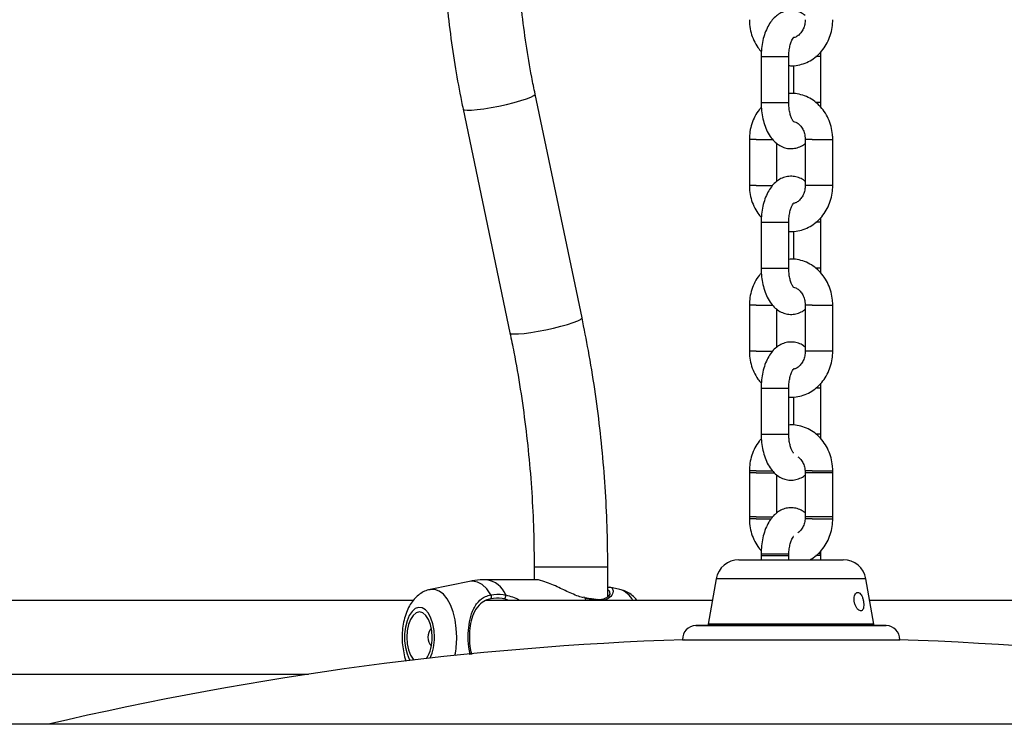
# Model space of a CAD drawing. Units: millimetres. Extents: x 0 to 42, y 0 to 29.8.
# Drawn here: x 14.2 to 14.7, y 8.5 to 8.9 of the extents above; entities that cross this region are included whole.
import ezdxf

# ---------------------------------------------------------------- set-up
doc = ezdxf.new("R2010")
doc.units = ezdxf.units.MM

msp = doc.modelspace()

# ---------------------------------------------------------------- linework, layer by layer
at = {"color": 7, "linetype": 'Continuous', "lineweight": 25}
for p, q in [((14.5952519591823, 8.902358698433734), (14.59525195918229, 8.877358698433719)), ((14.61025195918229, 8.877358698433719), (14.61025195918229, 8.902358698433734)), ((14.62775195918237, 8.87735869843372), (14.62775195918237, 8.902358698433734)), ((14.61275195918237, 8.897490888885724), (14.61275195918237, 8.882249309721905)), ((14.49792444134576, 8.760504969517939), (14.47244943482788, 8.881994469985617)), ((14.43330084755256, 8.873785443591029), (14.45877585407044, 8.752295943123352)), ((14.58884651461602, 8.85735869843374), (14.58884651461602, 8.832358698433728)), ((14.60384651461602, 8.834638354582648), (14.60384651461602, 8.855136261504667)), ((14.61915740374848, 8.85735869843374), (14.61915740374848, 8.83235869843373)), ((14.63415740374848, 8.832358698433728), (14.63415740374848, 8.85735869843374)), ((14.5952519591823, 8.812358698433739), (14.59525195918229, 8.787358698433726)), ((14.61025195918229, 8.787358698433726), (14.61025195918229, 8.812358698433739)), ((14.62775195918237, 8.787358698433726), (14.62775195918237, 8.812358698433739)), ((14.61275195918237, 8.807490888885724), (14.61275195918237, 8.792249309721905)), ((14.58884651461602, 8.767358698433743), (14.58884651461602, 8.74235869843373)), ((14.60384651461602, 8.744638354582642), (14.60384651461602, 8.765136261504674)), ((14.61915740374848, 8.76735869843374), (14.61915740374848, 8.74235869843373)), ((14.63415740374848, 8.74235869843373), (14.63415740374848, 8.76735869843374)), ((14.59525195918229, 8.722358698433736), (14.59525195918229, 8.697358698433721)), ((14.61025195918229, 8.697358698433721), (14.61025195918229, 8.722358698433736)), ((14.62775195918237, 8.697358698433723), (14.62775195918237, 8.722358698433736)), ((14.61275195918237, 8.717490888885726), (14.61275195918237, 8.702249309721903)), ((14.58884651461602, 8.67735869843374), (14.58884651461602, 8.652358698433725)), ((14.63415740374848, 8.652358698433725), (14.63415740374848, 8.677358698433737)), ((14.58884651439764, 8.676397610033288), (14.58884651439764, 8.651397610033305)), ((14.60384651439764, 8.654638354388567), (14.60384651439764, 8.67513626168014)), ((14.60384651461601, 8.654638354582644), (14.60384651461602, 8.67513626150467)), ((14.61915740353007, 8.676397610033222), (14.61915740353006, 8.652358698433726)), ((14.61915740374848, 8.67639761003322), (14.61915740374848, 8.652358698433726)), ((14.63415740353006, 8.651397610033229), (14.63415740353006, 8.676397610033222)), ((14.62775195918232, 8.632358698433737), (14.62770525370603, 8.634037805993371)), ((14.58316214879376, 8.629147610033257), (14.59733205393647, 8.629147610033257)), ((14.59525195918229, 8.632358698433737), (14.59525195918229, 8.629147610033263)), ((14.59525195914829, 8.631397610033286), (14.59525195914829, 8.629147610033257)), ((14.59733205393647, 8.629147610033257), (14.63984176936474, 8.629147610033256)), ((14.61025195918229, 8.629147610033264), (14.61025195918229, 8.631397611257068)), ((14.61025195914828, 8.629147610033264), (14.61025195914828, 8.631397610033286)), ((14.62775195918237, 8.629147610033263), (14.62775195918237, 8.632358698433737)), ((14.62775195914833, 8.629147610033264), (14.62775195914833, 8.631397610033222)), ((14.47190935842445, 8.625205079633966), (14.47190935842445, 8.618272610028937)), ((14.51190935842445, 8.609074021911356), (14.51190935842445, 8.625205079633968)), ((14.47258345609591, 8.618272610028937), (14.44590126796376, 8.618272610028937)), ((14.57085205188111, 8.6188182122541), (14.56650195907925, 8.594147610033254)), ((14.65650195907925, 8.594147610033252), (14.65215186627739, 8.618818212254098)), ((14.43683008353325, 8.61735458904041), (14.41546510376027, 8.612981857406169)), ((14.51855715235188, 8.612981857452144), (14.51276968271911, 8.614166368348856)), ((14.40616622903648, 8.607022610032883), (14.15788910955235, 8.60702261003286)), ((14.5687721689558, 8.607022610032896), (14.44554425293633, 8.607022610032885)), ((14.49941783321825, 8.608619629079406), (14.4986910609739, 8.60877953636305)), ((14.49941038791863, 8.60856487584879), (14.49942233990047, 8.608563419653088)), ((14.7449162290365, 8.607022610032912), (14.65423174920268, 8.607022610032905)), ((14.65943097515853, 8.593497188626168), (14.56357294320618, 8.59349718862617)), ((14.56650195907923, 8.594147610033254), (14.56650195907923, 8.59349718862617)), ((14.65650195907925, 8.594147610033252), (14.56650195907925, 8.594147610033254)), ((14.65650195907923, 8.593497188626168), (14.65650195907923, 8.59414761003325)), ((14.55249222736758, 8.58569539265631), (14.55249246441112, 8.585686426573897)), ((14.55249246441112, 8.585686426573897), (14.58199721179665, 8.585686426573897)), ((14.58199721179665, 8.585686426573897), (14.67051145395354, 8.585686426573895)), ((14.67051145395354, 8.585686426573895), (14.67051169099709, 8.585695392656309)), ((14.15776973697053, 8.567022610032861), (14.34940491727581, 8.567022610032877)), ((15.04812816454869, 8.539772575619835), (14.17487575381603, 8.539772575619851))]:
    msp.add_line(p, q, dxfattribs=at)
at = {"color": 8, "linetype": 'Continuous', "lineweight": 25}
for p, q in [((14.595251960073, 8.902358698433734), (14.60924714971067, 8.902358698433734)), ((14.60924714971067, 8.902358698433734), (14.61025194686426, 8.902358698433734)), ((14.62674714971075, 8.902358698433734), (14.62503253469763, 8.902358698433734)), ((14.62775195885426, 8.902358698433734), (14.62674714971075, 8.902358698433734)), ((14.59525195918228, 8.87735869843372), (14.60924714971065, 8.87735869843372)), ((14.60924714971065, 8.87735869843372), (14.61025195918228, 8.87735869843372)), ((14.62674714971071, 8.877358698433722), (14.62499525531242, 8.877358698433722)), ((14.62775195884817, 8.877358698433722), (14.62674714971071, 8.877358698433722)), ((14.59259651461601, 8.85735869843374), (14.58884651461602, 8.85735869843374)), ((14.59259651461601, 8.85735869843374), (14.60158620135029, 8.85735869843374)), ((14.62290740374847, 8.85735869843374), (14.61915740374848, 8.85735869843374)), ((14.62290740374847, 8.85735869843374), (14.63415740374848, 8.85735869843374)), ((14.59259651461603, 8.83235869843373), (14.58884651461604, 8.83235869843373)), ((14.59259651461603, 8.83235869843373), (14.60153890750793, 8.83235869843373)), ((14.62290740374847, 8.83235869843373), (14.61915740374848, 8.83235869843373)), ((14.63415740374848, 8.83235869843373), (14.62290740374847, 8.83235869843373)), ((14.595251960073, 8.812358698433739), (14.60924714971067, 8.812358698433739)), ((14.60924714971067, 8.812358698433739), (14.61025194686426, 8.812358698433739)), ((14.62674714971075, 8.812358698433739), (14.62503253469764, 8.812358698433739)), ((14.62775195885426, 8.812358698433739), (14.62674714971075, 8.812358698433739)), ((14.59525195918228, 8.787358698433726), (14.60924714971065, 8.787358698433726)), ((14.60924714971065, 8.787358698433726), (14.61025195918228, 8.787358698433726)), ((14.62674714971071, 8.787358698433728), (14.62499525531241, 8.787358698433728)), ((14.62775195884817, 8.787358698433728), (14.62674714971071, 8.787358698433728)), ((14.59259651461601, 8.767358698433743), (14.58884651461602, 8.767358698433743)), ((14.59259651461601, 8.767358698433743), (14.60158620135029, 8.767358698433743)), ((14.62290740374847, 8.76735869843374), (14.61915740374848, 8.76735869843374)), ((14.62290740374847, 8.76735869843374), (14.63415740374848, 8.76735869843374)), ((14.59259651461603, 8.74235869843373), (14.58884651461604, 8.74235869843373)), ((14.59259651461603, 8.74235869843373), (14.60153890750793, 8.74235869843373)), ((14.62290740374847, 8.74235869843373), (14.61915740374848, 8.74235869843373)), ((14.63415740374848, 8.74235869843373), (14.62290740374847, 8.74235869843373)), ((14.595251960073, 8.722358698433736), (14.60924714971067, 8.722358698433736)), ((14.60924714971067, 8.722358698433736), (14.61025194686426, 8.722358698433736)), ((14.62674714971075, 8.722358698433736), (14.62503253469763, 8.722358698433736)), ((14.62775195885426, 8.722358698433736), (14.62674714971075, 8.722358698433736)), ((14.59525195918228, 8.697358698433723), (14.60924714971065, 8.697358698433723)), ((14.60924714971065, 8.697358698433723), (14.61025195918228, 8.697358698433723)), ((14.62674714971071, 8.697358698433725), (14.62499525531241, 8.697358698433725)), ((14.62775195884817, 8.697358698433725), (14.62674714971071, 8.697358698433725)), ((14.59259651461601, 8.67735869843374), (14.58884651461602, 8.67735869843374)), ((14.59259651461601, 8.67735869843374), (14.60158620135029, 8.67735869843374)), ((14.62290740374847, 8.677358698433737), (14.61915740374848, 8.677358698433737)), ((14.62290740374847, 8.677358698433737), (14.63415740374848, 8.677358698433737)), ((14.59259651439765, 8.676397610033284), (14.58884651439766, 8.676397610033284)), ((14.59259651439765, 8.676397610033284), (14.60240746053577, 8.676397610033284)), ((14.62290740353005, 8.67639761003322), (14.61915740353006, 8.67639761003322)), ((14.63415740353006, 8.67639761003322), (14.62290740353005, 8.67639761003322)), ((14.59259651439763, 8.651397610033305), (14.58884651439764, 8.651397610033305)), ((14.59259651461603, 8.652358698433726), (14.58884651461604, 8.652358698433726)), ((14.59259651439763, 8.651397610033305), (14.60075512772007, 8.651397610033305)), ((14.59259651461603, 8.652358698433726), (14.60153890750792, 8.652358698433726)), ((14.62290740374847, 8.652358698433726), (14.61915740374848, 8.652358698433726)), ((14.62290740353006, 8.651397610033229), (14.61915740353006, 8.651397610033229)), ((14.63415740374848, 8.652358698433726), (14.62290740374847, 8.652358698433726)), ((14.62290740353006, 8.651397610033229), (14.63415740353006, 8.651397610033229)), ((14.59525195914824, 8.631397610033284), (14.60924714967662, 8.631397610033284)), ((14.595251960073, 8.632358698433737), (14.60924714971067, 8.632358698433737)), ((14.60924714971067, 8.632358698433737), (14.61025194686426, 8.632358698433737)), ((14.60924714967662, 8.631397610033284), (14.61025195914824, 8.631397610033284)), ((14.62674714967669, 8.63139761003322), (14.62503253444765, 8.63139761003322)), ((14.62775195885426, 8.632358698433737), (14.62674714971075, 8.632358698433737)), ((14.6277519588202, 8.63139761003322), (14.62674714967669, 8.63139761003322)), ((14.47190936028792, 8.625205079633966), (14.51190935827469, 8.625205079633968)), ((14.59117700548013, 8.6188182122541), (14.57085205188111, 8.6188182122541)), ((14.65215186627739, 8.618818212254098), (14.59117700548013, 8.6188182122541)), ((14.45823559527084, 8.607022610032887), (14.45585059706211, 8.607867128700912)), ((14.50012684614994, 8.60702261003289), (14.49961612718365, 8.608188847757454)), ((14.55977009478821, 8.593390393860673), (14.58563602698521, 8.593390393860671)), ((14.5635390231662, 8.593496728313788), (14.58752049117438, 8.593496728313786)), ((14.58563602698521, 8.593390393860671), (14.66323382357648, 8.593390393860671)), ((14.58752049117438, 8.593496728313786), (14.65946489519845, 8.593496728313786)), ((14.55249222736758, 8.58569539265631), (14.58199709327488, 8.585695392656309)), ((14.58199709327488, 8.585695392656309), (14.67051169099709, 8.585695392656309))]:
    msp.add_line(p, q, dxfattribs=at)
at = {"color": 8, "linetype": 'Continuous', "lineweight": 25, "flags": 128}
for points in [[(14.43330102044212, 8.873784625241681), (14.4333179452369, 8.873731653811522), (14.43397938111841, 8.873354950358724), (14.43552436173975, 8.87319029876628), (14.43788064552419, 8.87324539795965), (14.44093805526078, 8.873517671561792), (14.44455362986831, 8.873994388361682), (14.44855830909657, 8.874653257611588), (14.45276483859571, 8.875463471317666), (14.45697652572157, 8.876387144787506), (14.46099643666511, 8.877381088076246), (14.46463660485842, 8.8783988255004), (14.46772682008253, 8.879392768789142), (14.47012258730809, 8.880316442258982), (14.47171188312234, 8.881126655965058), (14.47242039381937, 8.881785525214964), (14.47244945432392, 8.881994376930049)], [(14.45877585407044, 8.752295943123352), (14.45879295175478, 8.752242153343845), (14.45945438763629, 8.751865449891048), (14.46099936825763, 8.751700798298604), (14.46335565204206, 8.751755897491973), (14.46641306177866, 8.752028171094116), (14.47002863638619, 8.752504887894005), (14.47403331561445, 8.753163757143911), (14.47823984511359, 8.753973970849987), (14.48245153223945, 8.75489764431983), (14.48647144318299, 8.75589158760857), (14.4901116113763, 8.756909325032723), (14.49320182660041, 8.757903268321465), (14.49559759382596, 8.758826941791305), (14.49718688964021, 8.759637155497382), (14.49789540033725, 8.760296024747287), (14.49792444134576, 8.760504969517939)], [(14.42984077149133, 8.587022610032887), (14.42961861454665, 8.59181752052236), (14.42895970900092, 8.596449146085975), (14.42788649309222, 8.600759762270185), (14.42643551390114, 8.604602576210851), (14.42465618278379, 8.607846725488175), (14.42260909272728, 8.61038173448944), (14.42036395492828, 8.61212127652352), (14.41799722486178, 8.613006113572794), (14.41558949868163, 8.613006113572794), (14.4153934192766, 8.612966785595207)], [(14.44835821335768, 8.610078431338088), (14.44615497745053, 8.613252213175215), (14.4437051773247, 8.61559396516335), (14.44108652314675, 8.61702940453342), (14.43838208130653, 8.617512997679912), (14.43683008353325, 8.61735458904041)], [(14.49942233990047, 8.608563419653088), (14.49948004986231, 8.608537860236238), (14.49956604125909, 8.608410148505918), (14.49961612718365, 8.608188847757454)], [(14.4177603160192, 8.587022610032886), (14.4175413495038, 8.59076936656485), (14.41689625449912, 8.594314134482364), (14.41585980824384, 8.597465814429466), (14.41448788582386, 8.600054498524425), (14.41285444793195, 8.601940630137625), (14.41104755362765, 8.603022527425596), (14.40916461305062, 8.6032418650255), (14.40730713601473, 8.602586818390554), (14.4055752595878, 8.601092701254402), (14.40406234967626, 8.59884006185859), (14.40284996764505, 8.595950340576023), (14.4020034733233, 8.592579323029016), (14.40156850143899, 8.588908741646087), (14.40156850143899, 8.585136478419683), (14.4020034733233, 8.581465897036756), (14.40284996764505, 8.578094879489749), (14.40406234967626, 8.575205158207181), (14.4045027292203, 8.574432298945178)]]:
    msp.add_lwpolyline(points, dxfattribs=at)
at = {"color": 7, "linetype": 'Continuous', "lineweight": 25, "flags": 128}
msp.add_lwpolyline([(14.41651194506493, 8.587022610032886), (14.41627768512067, 8.590581371903047), (14.41559086971595, 8.593897610032887), (14.41449830418559, 8.596745328274203), (14.41307444506493, 8.598930459334921), (14.41141632600001, 8.60030409014436), (14.40963694506493, 8.600772610032886), (14.40785756412985, 8.60030409014436), (14.40619944506493, 8.598930459334921), (14.40477558594427, 8.596745328274201), (14.40368302041391, 8.593897610032887), (14.40299620500919, 8.590581371903044), (14.40276194506493, 8.587022610032886), (14.40299620500919, 8.583463848162726), (14.40368302041391, 8.580147610032887), (14.40477558594427, 8.57729989179157), (14.40619944506493, 8.575114760730852), (14.4066067790842, 8.574680208462812)], dxfattribs=at)
at = {"color": 7, "linetype": 'Continuous', "lineweight": 25}
for centre, radius, start, end in [((14.58316214879371, 8.61664761003326), 0.01249999999999929, 90.00000000004886, 170.0000000000005), ((14.63984176936469, 8.616647610033258), 0.01249999999999929, 9.999999999999456, 89.999999999943), ((14.44724986983549, 8.609007570083405), 0.001541158392237812, 315.0321101547141, 44.01461119390935), ((14.4540749773662, 8.609558071300212), 0.002451960884402552, 316.3992754918268, 10.68976009294427), ((14.4215741221034, 8.58702261004128), 0.007378862336485452, 138.356346339512, 221.6436542066803), ((14.55998960764984, 8.585893606942022), 0.007499999999998962, 91.67719425233143, 181.5144219325288), ((14.6115019591823, 6.82664761003326), 1.76749999999999, 91.55497096602738, 91.677194252394), ((14.56357294320618, 8.592247188626171), 0.001249999999999504, 90, 91.55497096557949), ((14.65943097515853, 8.59224718862617), 0.001249999999999456, 88.44502903450193, 90), ((14.6115019591823, 6.82664761003326), 1.76749999999999, 88.32280574760347, 88.44502903397061), ((14.66301431071482, 8.58589360694202), 0.00749999999999992, 358.4855780674729, 88.32280574766895), ((14.61150195918231, 6.826647610033213), 1.759999999999992, 91.89366960130917, 103.2531995646232), ((14.39708578882886, 8.586111148492636), 0.0194475270470989, 326.7849075296947, 2.686307462654995), ((14.61150195918231, 6.826647610033213), 1.759999999999992, 76.74680043537478, 88.10633039868893)]:
    msp.add_arc(centre, radius, start, end, dxfattribs=at)
at = {"color": 8, "linetype": 'Continuous', "lineweight": 25}
for centre, radius, start, end in [((14.44416010653284, 8.605131777398924), 0.01325568275640728, 21.60636107146487, 82.45226948089216), ((14.5148503526826, 8.601442483726078), 0.01212012829049228, 27.41302425141725, 72.1913936794909), ((14.50651395205641, 8.606726717602331), 0.0006946796237744372, 25.210230793548, 83.3520617479279), ((14.39186951096407, 8.586382463036648), 0.02589871762422752, 335.628352733045, 1.416342592592533), ((14.38091288239797, 8.586845139493427), 0.04892821095160402, 348.5667547104205, 0.2078215205012559)]:
    msp.add_arc(centre, radius, start, end, dxfattribs=at)
at = {"color": 7, "linetype": 'Continuous', "lineweight": 25}
for points, knots in [([(14.42211289770685, 8.98202261003291), (14.42213267629597, 8.978615601777811), (14.42218950025949, 8.968827253802202), (14.42281572127943, 8.952667057396024), (14.42421138375091, 8.933584522382025), (14.42630204971344, 8.914583412236004), (14.42902978832867, 8.896030508479715), (14.43150574541369, 8.882458012359194), (14.43301210882147, 8.875180409619574), (14.43330084755257, 8.87378544359103)], [0, 0, 0, 0, 0.09356702204720616, 0.268818418466848, 0.4440809315644322, 0.6193444996418773, 0.7946079045429894, 0.9606305804335222, 1, 1, 1, 1]), ([(14.47244943482789, 8.881994469985619), (14.47182568770801, 8.885058844704947), (14.46999837025485, 8.894036177391781), (14.46746735072789, 8.90905907779881), (14.46508243692639, 8.927082731145244), (14.46339080947681, 8.945211852482116), (14.46231486580995, 8.963535808763403), (14.46218068383495, 8.975817923946957), (14.46211289770685, 8.98202261003291)], [0, 0, 0, 0, 0.09356176464790487, 0.2740967293307761, 0.4546373750403958, 0.6351695404457818, 0.81569473642791, 1, 1, 1, 1]), ([(14.61915740374848, 8.92458113536289), (14.61884463662407, 8.924847032081411), (14.61777702264093, 8.925754656421054), (14.61558229777163, 8.926742888614154), (14.61263549900566, 8.927440831606374), (14.60957675356616, 8.927334713588678), (14.60665307245922, 8.926463993818318), (14.60404684025402, 8.924960956417905), (14.60173956599463, 8.922888757010975), (14.59970560065392, 8.920228209011071), (14.59797212570651, 8.916956278269328), (14.59661166125218, 8.913140447568853), (14.5956957339311, 8.908949030692142), (14.59529784403889, 8.90529433797817), (14.5952633931906, 8.903090227950017), (14.59525195918228, 8.902358698433735)], [0, 0, 0, 0, 0.03163840591248488, 0.1079960197839355, 0.1821043582753213, 0.261504850474882, 0.3376929508854514, 0.4132361430590882, 0.4916874704655746, 0.5760208540546486, 0.6673323441415905, 0.7630690593530755, 0.8586251834656279, 0.9530786349896258, 1, 1, 1, 1]), ([(14.58884651461604, 8.922358698433722), (14.58887224030786, 8.921470178061897), (14.5889413463778, 8.919083375350986), (14.58965398749898, 8.915240966258093), (14.5911722797551, 8.91103614643107), (14.59307147031922, 8.907520947082128), (14.5946921379454, 8.90568288939025), (14.59534929452217, 8.904937584380649)], [0, 0, 0, 0, 0.1384378330565018, 0.3718809446690228, 0.6060203814851576, 0.8402471344304083, 0.9999999999999999, 0.9999999999999999, 0.9999999999999999, 0.9999999999999999]), ([(14.61025195918229, 8.897468087145553), (14.61056293025585, 8.897427281591783), (14.61221112968346, 8.89721100523657), (14.61523168159245, 8.897604817567872), (14.61913616185358, 8.898665780888077), (14.62278737338245, 8.90052249635172), (14.62607859394777, 8.90303287215905), (14.62891937889197, 8.906148365925864), (14.63122937013127, 8.909776534599782), (14.63291746723289, 8.913814477945532), (14.63396712989512, 8.918058639663608), (14.63409510169158, 8.920950714617533), (14.63415740374848, 8.922358698433722)], [0, 0, 0, 0, 0.02502985402416057, 0.132662471154507, 0.2398380470213627, 0.3470191008437767, 0.4547104827861632, 0.563253160444115, 0.6727781011303613, 0.7832343526761865, 0.8944693591279141, 1, 1, 1, 1]), ([(14.61915740374848, 8.922358698433733), (14.61914550768014, 8.921951365934353), (14.6191072509564, 8.920641419954586), (14.6186407599485, 8.918479414351612), (14.61758353028214, 8.91615245916902), (14.61613347936506, 8.91431849081697), (14.61445253757173, 8.91302639517429), (14.61330495406079, 8.91267330715303), (14.6127188251265, 8.912492967244306)], [0, 0, 0, 0, 0.08109299022656209, 0.2607880213236667, 0.4407157937485954, 0.6217437239146487, 0.8068053907355456, 1, 1, 1, 1]), ([(14.61025195918229, 8.902358698433732), (14.61026045263583, 8.902867537772632), (14.61028550135046, 8.904368196051477), (14.61056835663582, 8.90678820156319), (14.61115642914995, 8.90931680554609), (14.61192574547309, 8.91127566393954), (14.61259665656461, 8.912441687376596), (14.61301867751669, 8.91279826782532), (14.61291185585911, 8.912734811554467), (14.61289899686077, 8.912727172803118)], [0, 0, 0, 0, 0.09576735148762358, 0.2824350592931366, 0.4660808549230724, 0.6433654097427989, 0.8128680541515556, 0.977473394120844, 0.9999999999999999, 0.9999999999999999, 0.9999999999999999, 0.9999999999999999]), ([(14.62775195918233, 8.902358698433735), (14.62775847046863, 8.903150466886196), (14.62776563746585, 8.904021969386783), (14.62766967350403, 8.904872508716883), (14.62766089372985, 8.9049503248377)], [0, 0, 0, 0, 0.9085096737298121, 1, 1, 1, 1]), ([(14.63415740374845, 8.857358698433742), (14.63413181038232, 8.858247349415445), (14.63406305977447, 8.860634502979323), (14.633346329744, 8.864472876181987), (14.63184495866787, 8.868694397779644), (14.62965922187888, 8.872561301184197), (14.62686909018759, 8.875937089096304), (14.62356475268576, 8.878695630316802), (14.61986459114453, 8.880757104085497), (14.61590879856533, 8.881990432796876), (14.61264787379836, 8.88248266309971), (14.61077375777992, 8.88228229518738), (14.61025195918229, 8.882226507981768)], [0, 0, 0, 0, 0.06666093490736506, 0.1790690514185842, 0.2918124641999536, 0.4045979216642865, 0.5171302517899491, 0.6290318057046465, 0.7399353330082791, 0.8496227135006431, 0.9581313769065273, 1, 1, 1, 1]), ([(14.59534302463475, 8.874767072029899), (14.59494762039958, 8.874352873283954), (14.5935785007237, 8.872918676069187), (14.59179459659245, 8.869920223648196), (14.59008103409519, 8.865908495445819), (14.58903806575449, 8.861657442313147), (14.58890923489901, 8.858766251710508), (14.58884651461602, 8.857358698433744)], [0, 0, 0, 0, 0.09242221497930639, 0.3200195186564171, 0.5495521243679181, 0.7807030146061501, 1, 1, 1, 1]), ([(14.59525195918229, 8.877358698433719), (14.59526513331291, 8.876571604009005), (14.5953028734004, 8.874316805319076), (14.5957203785792, 8.870620760799179), (14.59665496825228, 8.866420519832864), (14.59808834081702, 8.86246915100361), (14.59996544431225, 8.85905938171626), (14.60221196856599, 8.856319487895147), (14.60468911249461, 8.854305259962004), (14.60740753367145, 8.852955234831253), (14.61037093294705, 8.852283940791999), (14.61343258246227, 8.852373274138978), (14.61632805094056, 8.853282114535928), (14.61823757075824, 8.854243712300997), (14.61906025113334, 8.854990814863777), (14.61915740374848, 8.855079042284716)], [0, 0, 0, 0, 0.05052963245692658, 0.1447528345890797, 0.2401449083253248, 0.3377749420600347, 0.4388345844966049, 0.5268134298415951, 0.6079210213469017, 0.684349891745212, 0.7585273877514028, 0.838001976076, 0.9142611748243489, 0.9898748635107802, 1, 1, 1, 1]), ([(14.61289053330789, 8.867013554817767), (14.61287192911269, 8.867025637780365), (14.61283126772101, 8.867052046344122), (14.61223006600901, 8.867862524191459), (14.61153989963586, 8.869333488826268), (14.61088114666475, 8.871430602513644), (14.61041376630696, 8.873986233730976), (14.61026028380747, 8.876048758446734), (14.61025313106177, 8.877174294720644), (14.61025195918229, 8.877358698433724)], [0, 0, 0, 0, 0.1296107000978497, 0.2832775827952331, 0.4422832246746582, 0.6106445731784533, 0.7881397669705942, 0.9652896005838795, 1, 1, 1, 1]), ([(14.62765462384244, 8.874779812486693), (14.62766895554221, 8.874908619642886), (14.62776326130769, 8.875756199319737), (14.62775714553642, 8.876623338704698), (14.62775195918234, 8.877358698433719)], [0, 0, 0, 0, 0.15197055770977, 1, 1, 1, 1]), ([(14.61276714699176, 8.867148015178458), (14.61319594473386, 8.86704905881859), (14.61418626239323, 8.866820516965257), (14.61572003154459, 8.865768599962118), (14.61724954825108, 8.864083325620262), (14.61843292989154, 8.86183419360245), (14.61906809752614, 8.85947850759022), (14.61913216215528, 8.857957843251956), (14.61915740374845, 8.857358698433739)], [0, 0, 0, 0, 0.1426679204719899, 0.3294946479383015, 0.5072640978019894, 0.6959762947869257, 0.8802140465778082, 0.9999999999999999, 0.9999999999999999, 0.9999999999999999, 0.9999999999999999]), ([(14.61915740374848, 8.834581135362898), (14.61884463662407, 8.834847032081417), (14.61777702264093, 8.835754656421063), (14.61558229777162, 8.836742888614157), (14.61263549900566, 8.837440831606381), (14.60957675356616, 8.837334713588682), (14.60665307245922, 8.836463993818324), (14.60404684025402, 8.834960956417909), (14.60173956599463, 8.83288875701098), (14.59970560065392, 8.830228209011077), (14.59797212570651, 8.826956278269332), (14.59661166125218, 8.823140447568859), (14.5956957339311, 8.818949030692147), (14.59529784403889, 8.815294337978173), (14.5952633931906, 8.813090227950024), (14.59525195918228, 8.81235869843374)], [0, 0, 0, 0, 0.03163840591244683, 0.1079960197839005, 0.1821043582752892, 0.2615048504748531, 0.3376929508854254, 0.4132361430590651, 0.4916874704655546, 0.576020854054632, 0.6673323441415774, 0.7630690593530661, 0.8586251834656223, 0.953078634989624, 1, 1, 1, 1]), ([(14.58884651461604, 8.832358698433723), (14.58887224030786, 8.831470178061897), (14.5889413463778, 8.829083375350987), (14.58965398749898, 8.825240966258093), (14.5911722797551, 8.82103614643107), (14.59307147031922, 8.817520947082128), (14.5946921379454, 8.81568288939025), (14.59534929452217, 8.81493758438065)], [0, 0, 0, 0, 0.1384378330564948, 0.3718809446690041, 0.6060203814851273, 0.8402471344303661, 0.9999999999999999, 0.9999999999999999, 0.9999999999999999, 0.9999999999999999]), ([(14.61025195918229, 8.807468087145553), (14.61056293025585, 8.807427281591785), (14.61221112968346, 8.807211005236573), (14.61523168159244, 8.807604817567873), (14.61913616185358, 8.808665780888077), (14.62278737338245, 8.810522496351721), (14.62607859394777, 8.81303287215905), (14.62891937889197, 8.816148365925866), (14.63122937013127, 8.819776534599784), (14.63291746723289, 8.823814477945536), (14.63396712989512, 8.82805863966361), (14.63409510169158, 8.830950714617535), (14.63415740374847, 8.832358698433723)], [0, 0, 0, 0, 0.02502985402413038, 0.1326624711544801, 0.2398380470213392, 0.3470191008437565, 0.4547104827861463, 0.5632531604441015, 0.6727781011303512, 0.7832343526761797, 0.8944693591279108, 1, 1, 1, 1]), ([(14.61915740374848, 8.832358698433735), (14.61914550778152, 8.831951361011624), (14.61910725138382, 8.830641399200786), (14.61864075561118, 8.828479624955497), (14.6175835462009, 8.826151686214127), (14.61613341908083, 8.824321417989514), (14.61454021434202, 8.823082966299728), (14.61348103859436, 8.822750955169688), (14.61298325099261, 8.822594917775007)], [0, 0, 0, 0, 0.08352342751368695, 0.2686040967857964, 0.4539244828739912, 0.6403779995211618, 0.8309861479084969, 1, 1, 1, 1]), ([(14.61025195918229, 8.812358698433737), (14.61026045263583, 8.812867537772636), (14.61028550135046, 8.81436819605148), (14.61056835663582, 8.816788201563195), (14.61115642914995, 8.819316805546096), (14.61192574547309, 8.821275663939545), (14.61259665656461, 8.822441687376601), (14.61301867751669, 8.822798267825325), (14.61291185585911, 8.822734811554472), (14.61289899686077, 8.822727172803122)], [0, 0, 0, 0, 0.09576735148762358, 0.2824350592931366, 0.4660808549230724, 0.6433654097427989, 0.8128680541515556, 0.977473394120844, 0.9999999999999999, 0.9999999999999999, 0.9999999999999999, 0.9999999999999999]), ([(14.62775195918233, 8.81235869843374), (14.62775847046863, 8.813150466886201), (14.62776563746585, 8.814021969386785), (14.62766967350403, 8.814872508716887), (14.62766089372985, 8.814950324837701)], [0, 0, 0, 0, 0.908509673730798, 1, 1, 1, 1]), ([(14.63415740374845, 8.767358698433744), (14.63413181038232, 8.768247349415445), (14.63406305977447, 8.770634502979322), (14.633346329744, 8.774472876181989), (14.63184495866787, 8.778694397779645), (14.62965922187887, 8.782561301184197), (14.62686909018759, 8.785937089096306), (14.62356475268576, 8.788695630316804), (14.61986459114453, 8.790757104085495), (14.61590879856533, 8.791990432796876), (14.61264787379836, 8.79248266309971), (14.61077375777992, 8.79228229518738), (14.61025195918229, 8.79222650798177)], [0, 0, 0, 0, 0.06666093490736703, 0.1790690514185896, 0.2918124641999623, 0.4045979216642985, 0.5171302517899645, 0.6290318057046651, 0.739935333008301, 0.8496227135006683, 0.9581313769065557, 1, 1, 1, 1]), ([(14.59534302463475, 8.7847670720299), (14.59494762039958, 8.784352873283954), (14.5935785007237, 8.782918676069187), (14.59179459659244, 8.779920223648196), (14.59008103409519, 8.775908495445819), (14.58903806575449, 8.771657442313149), (14.58890923489901, 8.768766251710511), (14.58884651461602, 8.767358698433746)], [0, 0, 0, 0, 0.09242221497941186, 0.3200195186564962, 0.5495521243679704, 0.7807030146061755, 1, 1, 1, 1]), ([(14.59525195918229, 8.787358698433724), (14.59526513331291, 8.78657160400901), (14.5953028734004, 8.784316805319081), (14.5957203785792, 8.780620760799184), (14.59665496825228, 8.77642051983287), (14.59808834081702, 8.772469151003618), (14.59996544431225, 8.769059381716264), (14.60221196856599, 8.766319487895153), (14.60468911249461, 8.76430525996201), (14.60740753367145, 8.762955234831258), (14.61037093294705, 8.762283940792003), (14.61343258246227, 8.762373274138984), (14.61632805094056, 8.763282114535937), (14.61823757075824, 8.764243712301003), (14.61906025113334, 8.764990814863783), (14.61915740374848, 8.765079042284722)], [0, 0, 0, 0, 0.05052963245692858, 0.1447528345890854, 0.2401449083253342, 0.337774942060048, 0.4388345844966222, 0.5268134298416157, 0.6079210213469256, 0.6843498917452389, 0.7585273877514327, 0.838001976076033, 0.9142611748243848, 0.9898748635108191, 1, 1, 1, 1]), ([(14.61289053330789, 8.777013554817772), (14.61287192911269, 8.777025637780369), (14.61283126772101, 8.77705204634413), (14.61223006600901, 8.777862524191464), (14.61153989963586, 8.779333488826271), (14.61088114666475, 8.781430602513652), (14.61041376630696, 8.783986233730982), (14.61026028380747, 8.786048758446737), (14.61025313106177, 8.78717429472065), (14.61025195918229, 8.78735869843373)], [0, 0, 0, 0, 0.1296107000978497, 0.2832775827952331, 0.4422832246746582, 0.6106445731784533, 0.7881397669705942, 0.9652896005838795, 1, 1, 1, 1]), ([(14.62765462384244, 8.784779812486693), (14.62766895554221, 8.784908619642888), (14.62776326130769, 8.78575619931974), (14.62775714553642, 8.786623338704706), (14.62775195918234, 8.787358698433726)], [0, 0, 0, 0, 0.1519705577114331, 1, 1, 1, 1]), ([(14.61276714699176, 8.777148015178456), (14.61319594473386, 8.777049058818589), (14.61418626239323, 8.776820516965254), (14.61572003154459, 8.77576859996212), (14.61724954825108, 8.77408332562026), (14.61843292989154, 8.771834193602452), (14.61906809752614, 8.769478507590222), (14.61913216215527, 8.767957843251958), (14.61915740374845, 8.767358698433739)], [0, 0, 0, 0, 0.1426679204713262, 0.3294946479377825, 0.507264097801608, 0.6959762947866903, 0.8802140465777155, 1, 1, 1, 1]), ([(14.51190935842445, 8.625205079633968), (14.51188972494221, 8.62899975029546), (14.51183321008622, 8.639922686090635), (14.51120957471932, 8.657965454052816), (14.50981693891964, 8.679295156303967), (14.5077318119142, 8.700552495986875), (14.50495379945557, 8.721703707884641), (14.50170707131769, 8.741705709110763), (14.49911686435542, 8.754578756581324), (14.49792444134576, 8.76050496951794)], [0, 0, 0, 0, 0.08336509409060455, 0.2399659025882849, 0.3965743529195122, 0.5531834043444697, 0.7097923779247929, 0.866400542048815, 1, 1, 1, 1]), ([(14.45877585407044, 8.752295943123354), (14.45948419136711, 8.748827295443808), (14.46155493992878, 8.738687073790672), (14.46448712650601, 8.721741642740838), (14.46734280766574, 8.701435551494463), (14.46952097110044, 8.681014642356674), (14.47101555478359, 8.660512837571728), (14.47179264777309, 8.641896964681427), (14.47187497592565, 8.630122443309196), (14.47190935842445, 8.625205079633966)], [0, 0, 0, 0, 0.08336072249522229, 0.2436961840350951, 0.4040360704291525, 0.5643706985275055, 0.7247009276424916, 0.8850275424844173, 1, 1, 1, 1]), ([(14.61915740374848, 8.744581135362894), (14.61884463662407, 8.744847032081413), (14.61777702264093, 8.74575465642106), (14.61558229777162, 8.746742888614154), (14.61263549900566, 8.74744083160638), (14.60957675356616, 8.747334713588678), (14.60665307245922, 8.74646399381832), (14.60404684025402, 8.744960956417906), (14.60173956599463, 8.742888757010975), (14.59970560065392, 8.740228209011072), (14.59797212570651, 8.73695627826933), (14.59661166125218, 8.733140447568854), (14.59569573393109, 8.728949030692142), (14.59529784403889, 8.72529433797817), (14.5952633931906, 8.72309022795002), (14.59525195918228, 8.722358698433737)], [0, 0, 0, 0, 0.03163840591244683, 0.1079960197839005, 0.1821043582752892, 0.2615048504748531, 0.3376929508854254, 0.4132361430590651, 0.4916874704655546, 0.576020854054632, 0.6673323441415774, 0.7630690593530661, 0.8586251834656223, 0.953078634989624, 1, 1, 1, 1]), ([(14.58884651461604, 8.742358698433724), (14.58887224030785, 8.741470178061899), (14.5889413463778, 8.739083375350988), (14.58965398749898, 8.735240966258093), (14.5911722797551, 8.731036146431073), (14.59307147031922, 8.727520947082128), (14.5946921379454, 8.725682889390251), (14.59534929452217, 8.724937584380651)], [0, 0, 0, 0, 0.1384378330564902, 0.3718809446689916, 0.6060203814851068, 0.8402471344303378, 1, 1, 1, 1]), ([(14.61025195918229, 8.717468087145555), (14.61056293025585, 8.717427281591785), (14.61221112968346, 8.717211005236573), (14.61523168159244, 8.717604817567873), (14.61913616185358, 8.71866578088808), (14.62278737338244, 8.720522496351721), (14.62607859394777, 8.72303287215905), (14.62891937889197, 8.726148365925868), (14.63122937013127, 8.729776534599786), (14.63291746723289, 8.733814477945536), (14.63396712989512, 8.73805863966361), (14.63409510169157, 8.740950714617535), (14.63415740374847, 8.742358698433724)], [0, 0, 0, 0, 0.02502985402413038, 0.1326624711544801, 0.2398380470213392, 0.3470191008437565, 0.4547104827861463, 0.5632531604441015, 0.6727781011303512, 0.7832343526761797, 0.8944693591279108, 1, 1, 1, 1]), ([(14.61915740374847, 8.742358698433735), (14.61914550778152, 8.741951361011624), (14.61910725138382, 8.740641399200785), (14.61864075561118, 8.738479624955497), (14.6175835462009, 8.736151686214127), (14.61613341908083, 8.734321417989516), (14.61454021434202, 8.733082966299728), (14.61348103859436, 8.732750955169688), (14.61298325099261, 8.732594917775009)], [0, 0, 0, 0, 0.0835234275136708, 0.2686040967857445, 0.4539244828739034, 0.6403779995210379, 0.8309861479083362, 0.9999999999999999, 0.9999999999999999, 0.9999999999999999, 0.9999999999999999]), ([(14.61025195918228, 8.722358698433734), (14.61026045263583, 8.722867537772634), (14.61028550135046, 8.724368196051477), (14.61056835663582, 8.726788201563192), (14.61115642914995, 8.729316805546091), (14.61192574547308, 8.731275663939543), (14.61259665656461, 8.732441687376598), (14.61301867751669, 8.732798267825324), (14.6129118558591, 8.732734811554469), (14.61289899686077, 8.732727172803118)], [0, 0, 0, 0, 0.09576735148762358, 0.2824350592931366, 0.4660808549230724, 0.6433654097427989, 0.8128680541515556, 0.977473394120844, 0.9999999999999999, 0.9999999999999999, 0.9999999999999999, 0.9999999999999999]), ([(14.62775195918232, 8.722358698433737), (14.62775847046863, 8.723150466886196), (14.62776563746585, 8.724021969386781), (14.62766967350403, 8.724872508716885), (14.62766089372985, 8.724950324837701)], [0, 0, 0, 0, 0.9085096737294232, 1, 1, 1, 1]), ([(14.63415740374845, 8.677358698433741), (14.63413181038232, 8.678247349415441), (14.63406305977446, 8.680634502979318), (14.633346329744, 8.684472876181985), (14.63184495866786, 8.68869439777964), (14.62965922187887, 8.692561301184194), (14.62686909018759, 8.695937089096303), (14.62356475268576, 8.698695630316799), (14.61986459114453, 8.700757104085492), (14.61590879856532, 8.701990432796872), (14.61264787379836, 8.702482663099708), (14.61077375777992, 8.702282295187377), (14.61025195918229, 8.702226507981765)], [0, 0, 0, 0, 0.06666093490736703, 0.1790690514185896, 0.2918124641999623, 0.4045979216642985, 0.5171302517899645, 0.6290318057046651, 0.739935333008301, 0.8496227135006683, 0.9581313769065557, 1, 1, 1, 1]), ([(14.59534302463475, 8.694767072029897), (14.59494762039957, 8.69435287328395), (14.5935785007237, 8.692918676069183), (14.59179459659244, 8.68992022364819), (14.59008103409519, 8.685908495445815), (14.58903806575449, 8.681657442313146), (14.58890923489901, 8.678766251710506), (14.58884651461602, 8.677358698433743)], [0, 0, 0, 0, 0.09242221497941186, 0.3200195186564962, 0.5495521243679704, 0.7807030146061755, 1, 1, 1, 1]), ([(14.59525195918229, 8.69735869843372), (14.59526513331291, 8.696571604009009), (14.5953028734004, 8.694316805319078), (14.5957203785792, 8.690620760799181), (14.59665496825228, 8.686420519832867), (14.59808834081701, 8.682469151003612), (14.59996544431224, 8.679059381716261), (14.60221196856599, 8.67631948789515), (14.60468911249461, 8.674305259962006), (14.60740753367145, 8.672955234831255), (14.61037093294705, 8.672283940792), (14.61343258246227, 8.67237327413898), (14.61632805094056, 8.673282114535933), (14.61823757075824, 8.674243712300997), (14.61906025113334, 8.674990814863778), (14.61915740374848, 8.675079042284718)], [0, 0, 0, 0, 0.05052963245692858, 0.1447528345890854, 0.2401449083253342, 0.337774942060048, 0.4388345844966222, 0.5268134298416157, 0.6079210213469256, 0.6843498917452389, 0.7585273877514327, 0.838001976076033, 0.9142611748243848, 0.9898748635108191, 1, 1, 1, 1]), ([(14.61289053330789, 8.687013554817769), (14.61287192911269, 8.687025637780366), (14.61283126772101, 8.687052046344126), (14.61223006600901, 8.687862524191459), (14.61153989963586, 8.689333488826268), (14.61088114666475, 8.691430602513648), (14.61041376630696, 8.693986233730977), (14.61026028380747, 8.696048758446738), (14.61025313106177, 8.697174294720647), (14.61025195918229, 8.697358698433726)], [0, 0, 0, 0, 0.1296107000978497, 0.2832775827952331, 0.4422832246746582, 0.6106445731784533, 0.7881397669705942, 0.9652896005838795, 1, 1, 1, 1]), ([(14.62765462384244, 8.694779812486688), (14.62766895554221, 8.694908619642886), (14.62776326130768, 8.695756199319735), (14.62775714553642, 8.696623338704702), (14.62775195918233, 8.697358698433721)], [0, 0, 0, 0, 0.1519705577114331, 1, 1, 1, 1]), ([(14.61517027243228, 8.68506294562495), (14.61535578039883, 8.684948190675954), (14.6160743400216, 8.684503690774434), (14.61724604111166, 8.68309190425645), (14.61843387671057, 8.680881296561642), (14.61906795574484, 8.678516194747433), (14.61913212192541, 8.676996408773965), (14.61915740353005, 8.67639761003324)], [0, 0, 0, 0, 0.08447324682178892, 0.3272046236063536, 0.5848775332391551, 0.8364409103109441, 1, 1, 1, 1]), ([(14.61915740374848, 8.654581135362895), (14.61884463662406, 8.654847032081413), (14.61777702264093, 8.655754656421061), (14.61558229777162, 8.656742888614154), (14.61263549900566, 8.65744083160638), (14.60957675356616, 8.65733471358868), (14.60665307245922, 8.65646399381832), (14.60404684025402, 8.654960956417906), (14.60173956599463, 8.652888757010976), (14.59970560065392, 8.650228209011074), (14.59797212570651, 8.646956278269332), (14.59661166125218, 8.643140447568856), (14.59569573393109, 8.638949030692144), (14.59529784403889, 8.63529433797817), (14.5952633931906, 8.63309022795002), (14.59525195918228, 8.632358698433737)], [0, 0, 0, 0, 0.03163840591244683, 0.1079960197839005, 0.1821043582752892, 0.2615048504748531, 0.3376929508854254, 0.4132361430590651, 0.4916874704655546, 0.576020854054632, 0.6673323441415774, 0.7630690593530661, 0.8586251834656223, 0.953078634989624, 1, 1, 1, 1]), ([(14.58884651439766, 8.651397610033321), (14.58887224519809, 8.65050909402518), (14.58894136499115, 8.648122303036288), (14.58965384825409, 8.644279759104048), (14.59117279377671, 8.640075497284212), (14.5930561449279, 8.636583775247612), (14.59465727983281, 8.634766040117967), (14.59529545728422, 8.634041530541156)], [0, 0, 0, 0, 0.1390670534025312, 0.3735711983484565, 0.6087748333985886, 0.8440661814425546, 1, 1, 1, 1]), ([(14.61915740374847, 8.652358698433732), (14.61914549045024, 8.651951484277719), (14.61910717831668, 8.65064191887996), (14.61864149707639, 8.64847435139412), (14.61758082488753, 8.646171041151966), (14.61634944901875, 8.644523391668814), (14.61548674078015, 8.643923193464719), (14.6151664439323, 8.643700358461814)], [0, 0, 0, 0, 0.1112933711370923, 0.3579098262894731, 0.6048456995186086, 0.853291447564917, 1, 1, 1, 1]), ([(14.62169297871563, 8.629147610033263), (14.62203833617606, 8.629313988388313), (14.62360928814334, 8.630070805408712), (14.6260630765946, 8.632105528125324), (14.62892359102234, 8.635178117132918), (14.63122822671082, 8.638817932265695), (14.63291777590593, 8.64285271781357), (14.63396705684309, 8.647097709650877), (14.634095077625, 8.649989678078503), (14.63415740353008, 8.651397610033216)], [0, 0, 0, 0, 0.04440934842571702, 0.2020079519561117, 0.3608523656297564, 0.521134250703305, 0.6827790423370529, 0.8455634858486638, 1, 1, 1, 1]), ([(14.61025195914829, 8.63139761003328), (14.61026045260184, 8.631906449372181), (14.61028550131646, 8.633407107651026), (14.61056835660182, 8.635827113162739), (14.61115642911595, 8.63835571714564), (14.61192574543909, 8.640314575539088), (14.61259665653062, 8.641480598976143), (14.61301867748269, 8.641837179424869), (14.61291185582511, 8.641773723154015), (14.61289899682678, 8.641766084402665)], [0, 0, 0, 0, 0.09576735148765723, 0.2824350592931816, 0.4660808549231045, 0.6433654097428481, 0.8128680541515831, 0.977473394120864, 1, 1, 1, 1]), ([(14.62775195914833, 8.63139761003321), (14.62775847043264, 8.632189378485263), (14.62776563742815, 8.63306088104697), (14.62766967345735, 8.63391142043671), (14.62766089367619, 8.633989236617575)], [0, 0, 0, 0, 0.9085096095452259, 1, 1, 1, 1]), ([(14.4459148274638, 8.618186123558878), (14.44530452937832, 8.618209746494555), (14.442719768515, 8.618309795374056), (14.43962569087238, 8.617983396301282), (14.4372371823868, 8.61738780747061), (14.43676319501773, 8.617269615894317)], [0, 0, 0, 0, 0.1985620809561373, 0.8409587183746738, 1, 1, 1, 1]), ([(14.49878136185452, 8.608441201282233), (14.49787008192054, 8.608697970339914), (14.49572305223526, 8.609302933500569), (14.49119271693229, 8.611241768183982), (14.48628831257745, 8.613600028130033), (14.48143110153182, 8.615813417972735), (14.47730546628506, 8.617394522042838), (14.47406655839079, 8.618356041964596), (14.47285925062334, 8.618170867763602), (14.47258662952676, 8.61812905374145)], [0, 0, 0, 0, 0.09004494299984318, 0.2121512374201564, 0.4513800007685908, 0.592465822441369, 0.7387355805987874, 0.9410041130919637, 1, 1, 1, 1]), ([(14.41534116392633, 8.612859949255277), (14.41484889098621, 8.612775176663213), (14.41330491911339, 8.612509294695977), (14.41092908984911, 8.611321955438717), (14.40831733964725, 8.609453427698337), (14.40602663463277, 8.607003677612335), (14.40403403285115, 8.603998173201475), (14.40238082006916, 8.600407103313604), (14.40114324366372, 8.596323921135848), (14.40037608352204, 8.591926807430772), (14.4000982383621, 8.587407852610005), (14.40028584173782, 8.582870381074608), (14.40101835759871, 8.578460887801143), (14.40171090329349, 8.575467396876896), (14.40232676209353, 8.574095677384795), (14.4023644708194, 8.57401168768733)], [0, 0, 0, 0, 0.03438280528372725, 0.1078387210421894, 0.1819127247845342, 0.2593521557915519, 0.3426456527533241, 0.4326381883887433, 0.52668092127325, 0.620247169706168, 0.7128054726193291, 0.8051837592205013, 0.8984392882211418, 0.9937814884852676, 1, 1, 1, 1]), ([(14.51190935842445, 8.614154076424045), (14.51211489368219, 8.614176169279137), (14.51357020862344, 8.614332600163365), (14.51442596895727, 8.613838944311638), (14.51450210918775, 8.613172641816192), (14.51450496620587, 8.61314764007542)], [0, 0, 0, 0, 0.1366555526449859, 0.9676046327068646, 1, 1, 1, 1]), ([(14.52775414462801, 8.607022610032894), (14.52733923125624, 8.607559519128392), (14.52623579716444, 8.60898739260868), (14.5239721824607, 8.610769028890154), (14.52128223060408, 8.612292682694454), (14.51937534229747, 8.61273717044282), (14.51852943223088, 8.612934348567785)], [0, 0, 0, 0, 0.1818800378654732, 0.4836976777626421, 0.7709643872311743, 1, 1, 1, 1]), ([(14.44834024394828, 8.607918417438398), (14.44738016628179, 8.607656586521681), (14.44480572039212, 8.606954487565677), (14.44147136739247, 8.604411172372812), (14.43890903751731, 8.600243304480298), (14.43729860343398, 8.59478117930473), (14.43660391243139, 8.588662297217226), (14.4367402819963, 8.58254413229336), (14.43758836151566, 8.579118614158485), (14.43795511374077, 8.577637247883944)], [0, 0, 0, 0, 0.08451506405861042, 0.2266269353764321, 0.406851216496586, 0.5611011352258403, 0.7090530808874528, 0.8741799235372405, 1, 1, 1, 1]), ([(14.45585059706211, 8.607867128700912), (14.45542410455344, 8.607946695531812), (14.45288233976764, 8.608420889485496), (14.45040330877618, 8.608146645210027), (14.44834024394828, 8.607918417438398)], [0, 0, 0, 0, 0.1677938537223137, 1, 1, 1, 1]), ([(14.44835821335768, 8.610078431338088), (14.45059147721751, 8.610326285694414), (14.45327480622772, 8.61062408963805), (14.45602337863914, 8.610100677942405), (14.45648438683119, 8.610012887976058)], [0, 0, 0, 0, 0.83227358677811, 1, 1, 1, 1]), ([(14.50376294460199, 8.607759133168605), (14.50355641975754, 8.60778423811472), (14.50229395783257, 8.607937701678313), (14.50079644953284, 8.608235452758649), (14.49949301896606, 8.608550509047989), (14.49942355867404, 8.60856729851297)], [0, 0, 0, 0, 0.1562332498708262, 0.9550353610314362, 1, 1, 1, 1]), ([(14.50659355667971, 8.607423660927473), (14.50648908727023, 8.60742906004624), (14.50564118281379, 8.60747288088227), (14.50464041173594, 8.607625403074254), (14.50376294460199, 8.607759133168605)], [0, 0, 0, 0, 0.1232089402188038, 1, 1, 1, 1]), ([(14.51312000515261, 8.610985340495262), (14.51311058928032, 8.610828712415092), (14.51308837272263, 8.610459151670197), (14.51235982644644, 8.609316734273822), (14.51100090841512, 8.60821470854773), (14.50915683953522, 8.607548440291442), (14.50768891942319, 8.607283966635611), (14.50673416889091, 8.607436331830506), (14.50657874759095, 8.607461134955363)], [0, 0, 0, 0, 0.165312992806993, 0.3900526182569135, 0.6204533987999346, 0.8032349627202832, 0.9679691428849109, 0.9999999999999999, 0.9999999999999999, 0.9999999999999999, 0.9999999999999999]), ([(14.6496698069101, 8.609987788507846), (14.64942466966039, 8.61033819266685), (14.64893440379886, 8.611038988637668), (14.64808141920968, 8.611463938539107), (14.64723753141131, 8.61134905020949), (14.64648997448344, 8.610670533621569), (14.64594903157343, 8.60951662413217), (14.64570309277461, 8.608018691166734), (14.6458005608929, 8.606343464124086), (14.64624059054886, 8.604665102398048), (14.64697365688571, 8.603164116112724), (14.6478953954983, 8.60202669781615), (14.64885663385735, 8.601403902504707), (14.64971502172784, 8.601352089221374), (14.65038490866845, 8.60183841079893), (14.65082880195703, 8.60280282287357), (14.65102514955721, 8.60417287155105), (14.65096384615676, 8.605827651804717), (14.6506540485446, 8.607561340206187), (14.65019614417997, 8.609003854074846), (14.64981929895858, 8.609708328202878), (14.6496698069101, 8.609987788507846)], [0, 0, 0, 0, 0.05308431299823874, 0.1061667554649454, 0.1592885871251455, 0.2124304104560675, 0.265529906740087, 0.3185791848022056, 0.3718330571491814, 0.4258411596205427, 0.4808901555345303, 0.5362765941686498, 0.5905038447670325, 0.6427702257164732, 0.6939600249918789, 0.7457966238838136, 0.799413238561076, 0.8545542742324227, 0.9098699087709844, 0.96424597898017, 1, 1, 1, 1])]:
    msp.add_open_spline(points, degree=3, knots=knots, dxfattribs=at)
at = {"color": 8, "linetype": 'Continuous', "lineweight": 25}
for points, knots in [([(14.51450496620587, 8.61314764007542), (14.51470248099078, 8.612546609289492), (14.51513657037406, 8.611225690031166), (14.51333986852287, 8.608683090005245), (14.51062963064702, 8.607081758473376), (14.50855416764958, 8.607035910300022), (14.50795208886944, 8.60702261003289)], [0, 0, 0, 0, 0.2845210664485709, 0.6253079956499379, 0.891304202876447, 1, 1, 1, 1]), ([(14.51295596786438, 8.610980464998342), (14.51301599513549, 8.61138091559088), (14.51313247305249, 8.612157956592704), (14.51230863087313, 8.61243730471731), (14.51190935842445, 8.612572689882743)], [0, 0, 0, 0, 0.5153532330945095, 1, 1, 1, 1]), ([(14.43718500176209, 8.577558797844617), (14.43687291314532, 8.578901898382242), (14.43605349443782, 8.582428338141385), (14.43594985983843, 8.588832345848587), (14.43666927137617, 8.595585267385097), (14.43836773884547, 8.601627201878733), (14.44107920435109, 8.606237025976803), (14.44461521833146, 8.609035106501478), (14.44734394264561, 8.609795712868646), (14.44835821335768, 8.610078431338088)], [0, 0, 0, 0, 0.1059407084490947, 0.2781575287339852, 0.4319591663622218, 0.590447419793284, 0.7730958632724313, 0.9156594093668151, 1, 1, 1, 1]), ([(14.45648438683119, 8.610012887976058), (14.45769552607741, 8.609678739781168), (14.46012104455597, 8.609009549492919), (14.4627821079984, 8.608018077880796), (14.4639822834713, 8.607134679966252), (14.46413454054941, 8.607022610032889)], [0, 0, 0, 0, 0.4654716337165816, 0.9321884765572417, 0.9999999999999999, 0.9999999999999999, 0.9999999999999999, 0.9999999999999999]), ([(14.50403927522631, 8.607439119805228), (14.50304686797498, 8.607559176701297), (14.50165056765634, 8.607728094735716), (14.50007257614585, 8.6080854727797), (14.49961612718365, 8.608188847757454)], [0, 0, 0, 0, 0.7107405463436426, 1, 1, 1, 1])]:
    msp.add_open_spline(points, degree=3, knots=knots, dxfattribs=at)

doc.saveas('drawing.dxf')
